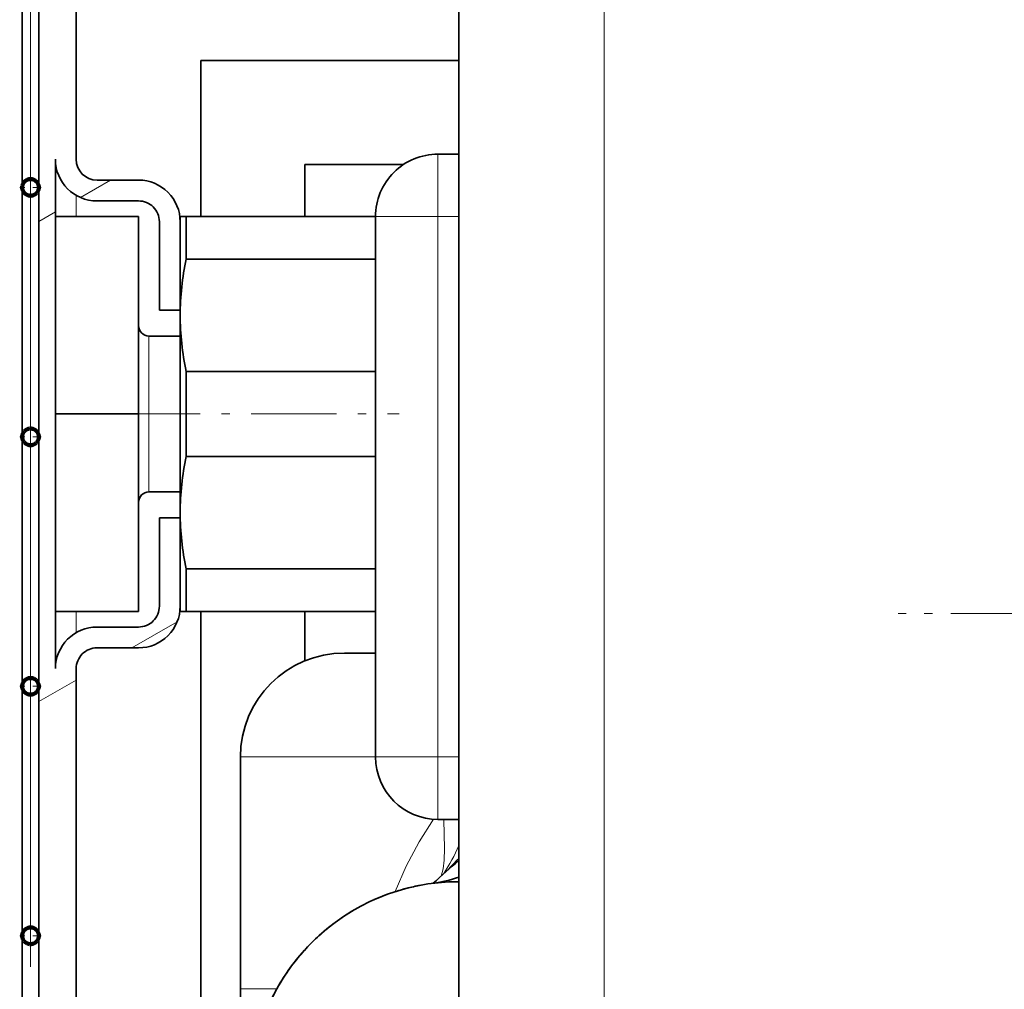
# Model space of a CAD drawing. Extents: x 0 to 420, y 0 to 297.
# Drawn here: x 363 to 375, y 180 to 192 of the extents above; entities that cross this region are included whole.
import ezdxf

# ---------------------------------------------------------------- set-up
doc = ezdxf.new("R2010")
doc.units = 0
doc.linetypes.add('DASHDOT', pattern=[18.5, 12, -3, 0.5, -3])

msp = doc.modelspace()

# ---------------------------------------------------------------- linework, layer by layer
at = {"color": 7, "linetype": 'DASHDOT', "lineweight": 13}
msp.add_line((362.920105, 88.039246), (362.920105, 221.539246), dxfattribs=at)
at = {"color": 7, "lineweight": 13}
for p, q in [((363.470093, 190.242935), (363.470093, 217.114258)), ((369.820099, 192.164658), (369.820099, 166.364258)), ((367.820099, 190.314255), (367.820099, 189.564255)), ((363.521698, 189.792847), (363.883545, 190.001755)), ((363.470093, 189.56427), (363.470093, 189.818817)), ((363.020111, 189.503235), (363.220093, 189.618698)), ((367.070099, 189.564255), (367.820099, 189.564255)), ((368.070099, 189.564255), (367.820099, 189.564255)), ((367.820099, 189.564255), (367.820099, 183.064255)), ((364.345093, 188.011993), (364.345093, 188.126755)), ((364.345093, 186.251755), (364.345093, 188.011993)), ((363.470093, 184.560028), (363.470093, 184.81427)), ((364.140778, 184.376755), (364.683899, 184.690338)), ((363.470093, 147.742935), (363.470093, 184.13591)), ((363.020111, 183.729736), (363.470093, 183.989532)), ((367.070099, 183.064255), (365.445099, 183.064255)), ((367.820099, 183.064255), (367.070099, 183.064255)), ((367.820099, 183.064255), (368.070099, 183.064255)), ((367.820099, 182.314255), (367.820099, 183.064255)), ((365.883759, 180.276596), (365.445099, 180.276596))]:
    msp.add_line(p, q, dxfattribs=at)
at = {"color": 7, "lineweight": 35}
for p, q in [((363.470093, 190.251755), (363.470093, 194.439255)), ((362.820099, 189.914246), (362.820099, 192.914246)), ((363.020111, 192.914246), (363.020111, 189.914246)), ((368.070099, 192.164658), (368.070099, 166.364258)), ((364.970093, 189.564331), (364.970093, 191.439255)), ((368.069946, 191.439255), (364.970093, 191.439255)), ((368.070099, 190.314255), (367.820099, 190.314255)), ((363.220093, 190.251755), (363.220093, 184.126755)), ((367.405182, 190.189255), (366.220093, 190.189255)), ((366.220093, 190.189255), (366.220093, 189.56427)), ((364.220093, 190.001755), (363.720093, 190.001755)), ((362.820099, 186.914246), (362.820099, 189.914246)), ((363.020111, 189.914246), (363.020111, 186.914246)), ((363.720093, 189.751755), (364.220093, 189.751755)), ((363.220093, 189.564255), (364.220093, 189.564255)), ((364.220093, 189.564255), (364.220093, 187.189255)), ((364.470093, 189.501755), (364.470093, 188.439255)), ((364.720093, 189.564255), (364.792267, 189.564255)), ((364.720093, 189.501755), (364.720093, 189.564255)), ((364.720093, 188.439255), (364.720093, 189.501755)), ((364.792267, 189.564255), (367.070068, 189.564255)), ((364.792267, 189.052795), (364.792267, 189.564255)), ((367.070099, 189.564255), (367.070099, 183.064255)), ((364.792267, 189.052795), (367.070068, 189.052795)), ((364.470093, 188.439255), (364.720093, 188.439255)), ((364.720093, 188.376755), (364.720093, 188.439255)), ((364.720093, 187.189255), (364.720093, 188.376755)), ((364.345093, 188.126755), (364.720093, 188.126755)), ((364.792267, 187.700714), (367.070068, 187.700714)), ((364.792267, 187.189255), (364.792267, 187.700714)), ((363.220093, 187.189255), (364.220093, 187.189255)), ((364.220093, 187.189255), (364.220093, 184.814255)), ((364.720093, 186.001755), (364.720093, 187.189255)), ((364.792267, 186.677795), (364.792267, 187.189255)), ((362.820099, 183.914246), (362.820099, 186.914246)), ((363.020111, 186.914246), (363.020111, 183.914246)), ((364.792267, 186.677795), (367.070068, 186.677795)), ((364.345093, 186.251755), (364.720093, 186.251755)), ((364.345093, 186.251755), (364.720093, 186.251755)), ((364.470093, 185.939255), (364.720093, 185.939255)), ((364.470093, 184.876755), (364.470093, 185.939255)), ((364.720093, 185.939255), (364.720093, 186.001755)), ((364.720093, 185.939255), (364.720093, 184.876755)), ((364.792267, 185.325714), (367.070068, 185.325714)), ((364.792267, 184.814255), (364.792267, 185.325714)), ((364.720093, 184.814255), (364.720093, 184.876755)), ((363.220093, 184.814255), (364.220093, 184.814255)), ((364.792267, 184.814255), (364.720093, 184.814255)), ((364.792267, 184.814255), (367.070068, 184.814255)), ((364.970093, 178.939255), (364.970093, 184.814331)), ((366.220093, 184.81427), (366.220093, 184.220612)), ((363.720093, 184.626755), (364.220093, 184.626755)), ((364.220093, 184.376755), (363.720093, 184.376755)), ((367.070129, 184.314255), (366.695099, 184.314255)), ((363.470093, 184.126755), (363.470093, 179.939255)), ((362.820099, 180.914246), (362.820099, 183.914246)), ((363.020111, 183.914246), (363.020111, 180.914246)), ((365.445099, 180.276596), (365.445099, 183.064255)), ((367.820099, 182.314255), (368.070099, 182.314255)), ((367.464478, 181.489807), (367.448914, 181.48587)), ((366.781311, 181.206467), (366.75647, 181.191345)), ((366.798981, 181.21701), (366.781311, 181.206467)), ((362.820099, 177.914246), (362.820099, 180.914246)), ((363.020111, 180.914246), (363.020111, 177.914246)), ((365.929382, 180.355545), (365.92453, 180.347427))]:
    msp.add_line(p, q, dxfattribs=at)
at = {"color": 7, "lineweight": 140}
for p, q in [((362.826233, 189.9487), (362.827942, 189.953064)), ((362.827942, 189.953064), (362.829865, 189.957336)), ((362.829865, 189.957336), (362.83197, 189.961517)), ((362.83197, 189.961517), (362.83429, 189.965607)), ((362.83429, 189.965607), (362.836792, 189.969559)), ((362.836792, 189.969559), (362.839478, 189.973404)), ((362.839478, 189.973404), (362.842346, 189.977127)), ((362.842346, 189.977127), (362.845367, 189.980698)), ((362.845367, 189.980698), (362.848572, 189.984131)), ((362.848572, 189.984131), (362.851929, 189.987411)), ((362.851929, 189.987411), (362.855408, 189.990524)), ((362.855408, 189.990524), (362.85907, 189.993469)), ((362.85907, 189.993469), (362.862854, 189.996246)), ((362.862854, 189.996246), (362.86676, 189.99884)), ((362.86676, 189.99884), (362.870789, 190.001236)), ((362.870789, 190.001236), (362.874908, 190.003464)), ((362.874908, 190.003464), (362.87915, 190.005478)), ((362.87915, 190.005478), (362.883453, 190.007294)), ((362.883453, 190.007294), (362.887878, 190.008911)), ((362.887878, 190.008911), (362.892334, 190.010315)), ((362.892334, 190.010315), (362.896881, 190.01152)), ((362.896881, 190.01152), (362.901459, 190.012497)), ((362.901459, 190.012497), (362.906067, 190.01326)), ((362.906067, 190.01326), (362.910736, 190.013809)), ((362.910736, 190.013809), (362.915405, 190.014145)), ((362.915405, 190.014145), (362.920105, 190.014252)), ((362.920105, 190.014252), (362.924591, 190.014145)), ((362.924591, 190.014145), (362.929077, 190.013855)), ((362.929077, 190.013855), (362.933533, 190.013351)), ((362.933533, 190.013351), (362.937958, 190.01265)), ((362.937958, 190.01265), (362.942352, 190.011749)), ((362.942352, 190.011749), (362.946716, 190.010651)), ((362.946716, 190.010651), (362.950989, 190.009354)), ((362.950989, 190.009354), (362.955231, 190.007874)), ((362.955231, 190.007874), (362.959412, 190.00621)), ((362.959412, 190.00621), (362.963501, 190.004349)), ((362.963501, 190.004349), (362.967499, 190.002319)), ((362.967499, 190.002319), (362.971375, 190.000092)), ((362.971375, 190.000092), (362.975189, 189.997711)), ((362.975189, 189.997711), (362.978882, 189.995148)), ((362.978882, 189.995148), (362.982452, 189.992432)), ((362.982452, 189.992432), (362.985901, 189.989563)), ((362.985901, 189.989563), (362.989197, 189.986526)), ((362.989197, 189.986526), (362.992371, 189.983353)), ((362.992371, 189.983353), (362.995392, 189.980042)), ((362.995392, 189.980042), (362.998291, 189.976593)), ((362.998291, 189.976593), (363.001007, 189.973022)), ((363.001007, 189.973022), (363.00354, 189.969345)), ((363.00354, 189.969345), (363.005951, 189.965546)), ((363.005951, 189.965546), (363.008148, 189.961639)), ((363.008148, 189.961639), (363.010193, 189.957642)), ((363.010193, 189.957642), (363.012054, 189.953552)), ((363.012054, 189.953552), (363.013733, 189.949387)), ((362.820129, 189.916595), (362.820343, 189.92128)), ((362.820129, 189.911911), (362.820129, 189.916595)), ((362.820343, 189.907227), (362.820129, 189.911911)), ((362.820343, 189.92128), (362.820801, 189.925949)), ((362.820801, 189.902557), (362.820343, 189.907227)), ((362.820801, 189.925949), (362.821442, 189.930588)), ((362.821442, 189.897919), (362.820801, 189.902557)), ((362.821442, 189.930588), (362.822327, 189.935196)), ((362.822327, 189.893311), (362.821442, 189.897919)), ((362.822327, 189.935196), (362.823395, 189.939758)), ((362.823395, 189.888748), (362.822327, 189.893311)), ((362.823395, 189.939758), (362.824707, 189.94426)), ((362.824707, 189.884247), (362.823395, 189.888748)), ((362.824707, 189.94426), (362.826233, 189.9487)), ((362.826233, 189.879807), (362.824707, 189.884247)), ((362.827942, 189.875443), (362.826233, 189.879807)), ((362.829865, 189.87117), (362.827942, 189.875443)), ((362.83197, 189.866989), (362.829865, 189.87117)), ((362.83429, 189.8629), (362.83197, 189.866989)), ((362.836792, 189.858932), (362.83429, 189.8629)), ((362.839478, 189.855103), (362.836792, 189.858932)), ((362.842346, 189.851379), (362.839478, 189.855103)), ((362.845367, 189.847809), (362.842346, 189.851379)), ((362.848572, 189.844376), (362.845367, 189.847809)), ((362.851929, 189.841095), (362.848572, 189.844376)), ((362.855408, 189.837982), (362.851929, 189.841095)), ((362.85907, 189.835037), (362.855408, 189.837982)), ((362.862854, 189.83226), (362.85907, 189.835037)), ((362.980347, 189.834442), (362.976624, 189.831757)), ((362.983978, 189.837311), (362.980347, 189.834442)), ((362.987457, 189.840347), (362.983978, 189.837311)), ((362.990814, 189.843536), (362.987457, 189.840347)), ((362.993988, 189.846878), (362.990814, 189.843536)), ((362.99704, 189.850372), (362.993988, 189.846878)), ((362.999908, 189.853989), (362.99704, 189.850372)), ((363.002594, 189.857742), (362.999908, 189.853989)), ((363.005127, 189.861603), (363.002594, 189.857742)), ((363.007446, 189.865585), (363.005127, 189.861603)), ((363.009613, 189.869675), (363.007446, 189.865585)), ((363.011566, 189.873856), (363.009613, 189.869675)), ((363.013336, 189.878128), (363.011566, 189.873856)), ((363.014923, 189.882477), (363.013336, 189.878128)), ((363.013733, 189.949387), (363.015198, 189.94516)), ((363.016296, 189.886887), (363.014923, 189.882477)), ((363.015198, 189.94516), (363.016479, 189.940857)), ((363.017456, 189.891357), (363.016296, 189.886887)), ((363.016479, 189.940857), (363.017578, 189.936508)), ((363.018402, 189.895874), (363.017456, 189.891357)), ((363.017578, 189.936508), (363.018494, 189.932114)), ((363.019135, 189.900436), (363.018402, 189.895874)), ((363.018494, 189.932114), (363.019196, 189.927673)), ((363.019684, 189.905029), (363.019135, 189.900436)), ((363.019196, 189.927673), (363.019684, 189.923218)), ((363.019684, 189.923218), (363.019989, 189.918732)), ((363.019989, 189.909637), (363.019684, 189.905029)), ((363.019989, 189.918732), (363.020111, 189.914246)), ((363.020111, 189.914246), (363.019989, 189.909637)), ((362.86676, 189.829666), (362.862854, 189.83226)), ((362.870789, 189.827255), (362.86676, 189.829666)), ((362.874908, 189.825043), (362.870789, 189.827255)), ((362.87915, 189.823029), (362.874908, 189.825043)), ((362.883453, 189.821198), (362.87915, 189.823029)), ((362.887878, 189.819595), (362.883453, 189.821198)), ((362.892334, 189.818176), (362.887878, 189.819595)), ((362.896881, 189.816986), (362.892334, 189.818176)), ((362.901459, 189.81601), (362.896881, 189.816986)), ((362.906067, 189.815247), (362.901459, 189.81601)), ((362.910736, 189.814697), (362.906067, 189.815247)), ((362.915405, 189.814362), (362.910736, 189.814697)), ((362.920105, 189.814255), (362.915405, 189.814362)), ((362.924713, 189.814362), (362.920105, 189.814255)), ((362.929321, 189.814682), (362.924713, 189.814362)), ((362.933899, 189.815216), (362.929321, 189.814682)), ((362.938477, 189.815948), (362.933899, 189.815216)), ((362.942993, 189.81691), (362.938477, 189.815948)), ((362.947479, 189.818069), (362.942993, 189.81691)), ((362.951874, 189.819427), (362.947479, 189.818069)), ((362.956238, 189.820999), (362.951874, 189.819427)), ((362.96048, 189.822769), (362.956238, 189.820999)), ((362.964661, 189.824738), (362.96048, 189.822769)), ((362.96875, 189.826889), (362.964661, 189.824738)), ((362.972748, 189.829224), (362.96875, 189.826889)), ((362.976624, 189.831757), (362.972748, 189.829224)), ((362.855408, 186.990524), (362.85907, 186.993469)), ((362.85907, 186.993469), (362.862854, 186.996246)), ((362.862854, 186.996246), (362.86676, 186.99884)), ((362.86676, 186.99884), (362.870789, 187.001236)), ((362.870789, 187.001236), (362.874908, 187.003464)), ((362.874908, 187.003464), (362.87915, 187.005478)), ((362.87915, 187.005478), (362.883453, 187.007294)), ((362.883453, 187.007294), (362.887878, 187.008911)), ((362.887878, 187.008911), (362.892334, 187.010315)), ((362.892334, 187.010315), (362.896881, 187.01152)), ((362.896881, 187.01152), (362.901459, 187.012497)), ((362.901459, 187.012497), (362.906067, 187.01326)), ((362.906067, 187.01326), (362.910736, 187.013809)), ((362.910736, 187.013809), (362.915405, 187.014145)), ((362.915405, 187.014145), (362.920105, 187.014252)), ((362.920105, 187.014252), (362.924591, 187.014145)), ((362.924591, 187.014145), (362.929077, 187.013855)), ((362.929077, 187.013855), (362.933533, 187.013351)), ((362.933533, 187.013351), (362.937958, 187.01265)), ((362.937958, 187.01265), (362.942352, 187.011749)), ((362.942352, 187.011749), (362.946716, 187.010651)), ((362.946716, 187.010651), (362.950989, 187.009354)), ((362.950989, 187.009354), (362.955231, 187.007874)), ((362.955231, 187.007874), (362.959412, 187.00621)), ((362.959412, 187.00621), (362.963501, 187.004349)), ((362.963501, 187.004349), (362.967499, 187.002319)), ((362.967499, 187.002319), (362.971375, 187.000092)), ((362.971375, 187.000092), (362.975189, 186.997711)), ((362.975189, 186.997711), (362.978882, 186.995148)), ((362.978882, 186.995148), (362.982452, 186.992432)), ((362.982452, 186.992432), (362.985901, 186.989563)), ((362.820129, 186.916595), (362.820343, 186.92128)), ((362.820129, 186.911911), (362.820129, 186.916595)), ((362.820343, 186.907227), (362.820129, 186.911911)), ((362.820343, 186.92128), (362.820801, 186.925949)), ((362.820801, 186.902557), (362.820343, 186.907227)), ((362.820801, 186.925949), (362.821442, 186.930588)), ((362.821442, 186.897919), (362.820801, 186.902557)), ((362.821442, 186.930588), (362.822327, 186.935196)), ((362.822327, 186.893311), (362.821442, 186.897919)), ((362.822327, 186.935196), (362.823395, 186.939758)), ((362.823395, 186.888748), (362.822327, 186.893311)), ((362.823395, 186.939758), (362.824707, 186.94426)), ((362.824707, 186.884247), (362.823395, 186.888748)), ((362.824707, 186.94426), (362.826233, 186.9487)), ((362.826233, 186.879807), (362.824707, 186.884247)), ((362.826233, 186.9487), (362.827942, 186.953064)), ((362.827942, 186.875443), (362.826233, 186.879807)), ((362.827942, 186.953064), (362.829865, 186.957336)), ((362.829865, 186.87117), (362.827942, 186.875443)), ((362.829865, 186.957336), (362.83197, 186.961517)), ((362.83197, 186.961517), (362.83429, 186.965607)), ((362.83429, 186.965607), (362.836792, 186.969559)), ((362.836792, 186.969559), (362.839478, 186.973404)), ((362.839478, 186.973404), (362.842346, 186.977127)), ((362.842346, 186.977127), (362.845367, 186.980698)), ((362.845367, 186.980698), (362.848572, 186.984131)), ((362.848572, 186.984131), (362.851929, 186.987411)), ((362.851929, 186.987411), (362.855408, 186.990524)), ((362.985901, 186.989563), (362.989197, 186.986526)), ((362.989197, 186.986526), (362.992371, 186.983353)), ((362.992371, 186.983353), (362.995392, 186.980042)), ((362.995392, 186.980042), (362.998291, 186.976593)), ((362.998291, 186.976593), (363.001007, 186.973022)), ((363.001007, 186.973022), (363.00354, 186.969345)), ((363.00354, 186.969345), (363.005951, 186.965546)), ((363.005951, 186.965546), (363.008148, 186.961639)), ((363.008148, 186.961639), (363.010193, 186.957642)), ((363.011566, 186.873856), (363.009613, 186.869675)), ((363.010193, 186.957642), (363.012054, 186.953552)), ((363.013336, 186.878128), (363.011566, 186.873856)), ((363.012054, 186.953552), (363.013733, 186.949387)), ((363.014923, 186.882477), (363.013336, 186.878128)), ((363.013733, 186.949387), (363.015198, 186.94516)), ((363.016296, 186.886887), (363.014923, 186.882477)), ((363.015198, 186.94516), (363.016479, 186.940857)), ((363.017456, 186.891357), (363.016296, 186.886887)), ((363.016479, 186.940857), (363.017578, 186.936508)), ((363.018402, 186.895874), (363.017456, 186.891357)), ((363.017578, 186.936508), (363.018494, 186.932114)), ((363.019135, 186.900436), (363.018402, 186.895874)), ((363.018494, 186.932114), (363.019196, 186.927673)), ((363.019684, 186.905029), (363.019135, 186.900436)), ((363.019196, 186.927673), (363.019684, 186.923218)), ((363.019684, 186.923218), (363.019989, 186.918732)), ((363.019989, 186.909637), (363.019684, 186.905029)), ((363.019989, 186.918732), (363.020111, 186.914246)), ((363.020111, 186.914246), (363.019989, 186.909637)), ((362.83197, 186.866989), (362.829865, 186.87117)), ((362.83429, 186.8629), (362.83197, 186.866989)), ((362.836792, 186.858932), (362.83429, 186.8629)), ((362.839478, 186.855103), (362.836792, 186.858932)), ((362.842346, 186.851379), (362.839478, 186.855103)), ((362.845367, 186.847809), (362.842346, 186.851379)), ((362.848572, 186.844376), (362.845367, 186.847809)), ((362.851929, 186.841095), (362.848572, 186.844376)), ((362.855408, 186.837982), (362.851929, 186.841095)), ((362.85907, 186.835037), (362.855408, 186.837982)), ((362.862854, 186.83226), (362.85907, 186.835037)), ((362.86676, 186.829666), (362.862854, 186.83226)), ((362.870789, 186.827255), (362.86676, 186.829666)), ((362.874908, 186.825043), (362.870789, 186.827255)), ((362.87915, 186.823029), (362.874908, 186.825043)), ((362.883453, 186.821198), (362.87915, 186.823029)), ((362.887878, 186.819595), (362.883453, 186.821198)), ((362.892334, 186.818176), (362.887878, 186.819595)), ((362.896881, 186.816986), (362.892334, 186.818176)), ((362.901459, 186.81601), (362.896881, 186.816986)), ((362.906067, 186.815247), (362.901459, 186.81601)), ((362.910736, 186.814697), (362.906067, 186.815247)), ((362.915405, 186.814362), (362.910736, 186.814697)), ((362.920105, 186.814255), (362.915405, 186.814362)), ((362.924713, 186.814362), (362.920105, 186.814255)), ((362.929321, 186.814682), (362.924713, 186.814362)), ((362.933899, 186.815216), (362.929321, 186.814682)), ((362.938477, 186.815948), (362.933899, 186.815216)), ((362.942993, 186.81691), (362.938477, 186.815948)), ((362.947479, 186.818069), (362.942993, 186.81691)), ((362.951874, 186.819427), (362.947479, 186.818069)), ((362.956238, 186.820999), (362.951874, 186.819427)), ((362.96048, 186.822769), (362.956238, 186.820999)), ((362.964661, 186.824738), (362.96048, 186.822769)), ((362.96875, 186.826889), (362.964661, 186.824738)), ((362.972748, 186.829224), (362.96875, 186.826889)), ((362.976624, 186.831757), (362.972748, 186.829224)), ((362.980347, 186.834442), (362.976624, 186.831757)), ((362.983978, 186.837311), (362.980347, 186.834442)), ((362.987457, 186.840347), (362.983978, 186.837311)), ((362.990814, 186.843536), (362.987457, 186.840347)), ((362.993988, 186.846878), (362.990814, 186.843536)), ((362.99704, 186.850372), (362.993988, 186.846878)), ((362.999908, 186.853989), (362.99704, 186.850372)), ((363.002594, 186.857742), (362.999908, 186.853989)), ((363.005127, 186.861603), (363.002594, 186.857742)), ((363.007446, 186.865585), (363.005127, 186.861603)), ((363.009613, 186.869675), (363.007446, 186.865585)), ((362.820129, 183.916595), (362.820343, 183.92128)), ((362.820129, 183.911911), (362.820129, 183.916595)), ((362.820343, 183.92128), (362.820801, 183.925949)), ((362.820801, 183.925949), (362.821442, 183.930588)), ((362.821442, 183.930588), (362.822327, 183.935196)), ((362.822327, 183.935196), (362.823395, 183.939758)), ((362.823395, 183.939758), (362.824707, 183.94426)), ((362.824707, 183.94426), (362.826233, 183.9487)), ((362.826233, 183.9487), (362.827942, 183.953064)), ((362.827942, 183.953064), (362.829865, 183.957336)), ((362.829865, 183.957336), (362.83197, 183.961517)), ((362.83197, 183.961517), (362.83429, 183.965607)), ((362.83429, 183.965607), (362.836792, 183.969574)), ((362.836792, 183.969574), (362.839478, 183.973404)), ((362.839478, 183.973404), (362.842346, 183.977127)), ((362.842346, 183.977127), (362.845367, 183.980698)), ((362.845367, 183.980698), (362.848572, 183.984131)), ((362.848572, 183.984131), (362.851929, 183.987396)), ((362.851929, 183.987396), (362.855408, 183.990524)), ((362.855408, 183.990524), (362.85907, 183.993469)), ((362.85907, 183.993469), (362.862854, 183.996246)), ((362.862854, 183.996246), (362.86676, 183.99884)), ((362.86676, 183.99884), (362.870789, 184.001251)), ((362.870789, 184.001251), (362.874908, 184.003464)), ((362.874908, 184.003464), (362.87915, 184.005478)), ((362.87915, 184.005478), (362.883453, 184.007294)), ((362.883453, 184.007294), (362.887878, 184.008911)), ((362.887878, 184.008911), (362.892334, 184.010315)), ((362.892334, 184.010315), (362.896881, 184.01152)), ((362.896881, 184.01152), (362.901459, 184.012497)), ((362.901459, 184.012497), (362.906067, 184.01326)), ((362.906067, 184.01326), (362.910736, 184.013809)), ((362.910736, 184.013809), (362.915405, 184.014145)), ((362.915405, 184.014145), (362.920105, 184.014252)), ((362.920105, 184.014252), (362.924591, 184.01416)), ((362.924591, 184.01416), (362.929077, 184.013855)), ((362.929077, 184.013855), (362.933533, 184.013351)), ((362.933533, 184.013351), (362.937958, 184.01265)), ((362.937958, 184.01265), (362.942352, 184.011749)), ((362.942352, 184.011749), (362.946716, 184.010651)), ((362.946716, 184.010651), (362.950989, 184.009354)), ((362.950989, 184.009354), (362.955231, 184.007874)), ((362.955231, 184.007874), (362.959412, 184.006195)), ((362.959412, 184.006195), (362.963501, 184.004349)), ((362.963501, 184.004349), (362.967499, 184.002319)), ((362.967499, 184.002319), (362.971375, 184.000092)), ((362.971375, 184.000092), (362.975189, 183.997711)), ((362.975189, 183.997711), (362.978882, 183.995148)), ((362.978882, 183.995148), (362.982452, 183.992432)), ((362.982452, 183.992432), (362.985901, 183.989563)), ((362.985901, 183.989563), (362.989197, 183.986526)), ((362.989197, 183.986526), (362.992371, 183.983353)), ((362.992371, 183.983353), (362.995392, 183.980042)), ((362.995392, 183.980042), (362.998291, 183.976593)), ((362.998291, 183.976593), (363.001007, 183.973022)), ((363.001007, 183.973022), (363.00354, 183.969345)), ((363.00354, 183.969345), (363.005951, 183.965546)), ((363.005951, 183.965546), (363.008148, 183.961639)), ((363.008148, 183.961639), (363.010193, 183.957642)), ((363.010193, 183.957642), (363.012054, 183.953552)), ((363.012054, 183.953552), (363.013733, 183.949387)), ((363.013733, 183.949387), (363.015198, 183.94516)), ((363.015198, 183.94516), (363.016479, 183.940857)), ((363.016479, 183.940857), (363.017578, 183.936508)), ((363.017578, 183.936508), (363.018494, 183.932098)), ((363.018494, 183.932098), (363.019196, 183.927673)), ((363.019196, 183.927673), (363.019684, 183.923218)), ((363.019684, 183.923218), (363.019989, 183.918732)), ((363.019989, 183.918732), (363.020111, 183.914246)), ((363.020111, 183.914246), (363.019989, 183.90976)), ((362.820343, 183.907227), (362.820129, 183.911911)), ((362.820801, 183.902557), (362.820343, 183.907227)), ((362.821442, 183.897919), (362.820801, 183.902557)), ((362.822327, 183.893311), (362.821442, 183.897919)), ((362.823395, 183.888748), (362.822327, 183.893311)), ((362.824707, 183.884247), (362.823395, 183.888748)), ((362.826233, 183.879807), (362.824707, 183.884247)), ((362.827942, 183.875443), (362.826233, 183.879807)), ((362.829865, 183.87117), (362.827942, 183.875443)), ((362.83197, 183.866974), (362.829865, 183.87117)), ((362.83429, 183.8629), (362.83197, 183.866974)), ((362.836792, 183.858948), (362.83429, 183.8629)), ((362.839478, 183.855103), (362.836792, 183.858948)), ((362.842346, 183.851379), (362.839478, 183.855103)), ((362.845367, 183.847809), (362.842346, 183.851379)), ((362.848572, 183.844376), (362.845367, 183.847809)), ((362.851929, 183.841095), (362.848572, 183.844376)), ((362.855408, 183.837982), (362.851929, 183.841095)), ((362.85907, 183.835037), (362.855408, 183.837982)), ((362.862854, 183.83226), (362.85907, 183.835037)), ((362.86676, 183.829666), (362.862854, 183.83226)), ((362.870789, 183.827271), (362.86676, 183.829666)), ((362.874908, 183.825043), (362.870789, 183.827271)), ((362.87915, 183.823029), (362.874908, 183.825043)), ((362.883453, 183.821198), (362.87915, 183.823029)), ((362.887878, 183.819595), (362.883453, 183.821198)), ((362.892334, 183.818176), (362.887878, 183.819595)), ((362.896881, 183.816986), (362.892334, 183.818176)), ((362.901459, 183.81601), (362.896881, 183.816986)), ((362.906067, 183.815247), (362.901459, 183.81601)), ((362.910736, 183.814697), (362.906067, 183.815247)), ((362.915405, 183.814362), (362.910736, 183.814697)), ((362.920105, 183.814255), (362.915405, 183.814362)), ((362.924591, 183.814362), (362.920105, 183.814255)), ((362.929077, 183.814651), (362.924591, 183.814362)), ((362.933533, 183.815155), (362.929077, 183.814651)), ((362.937958, 183.815857), (362.933533, 183.815155)), ((362.942352, 183.816757), (362.937958, 183.815857)), ((362.946716, 183.817856), (362.942352, 183.816757)), ((362.950989, 183.819153), (362.946716, 183.817856)), ((362.955231, 183.820633), (362.950989, 183.819153)), ((362.959412, 183.822296), (362.955231, 183.820633)), ((362.963501, 183.824158), (362.959412, 183.822296)), ((362.967499, 183.826187), (362.963501, 183.824158)), ((362.971375, 183.8284), (362.967499, 183.826187)), ((362.975189, 183.830795), (362.971375, 183.8284)), ((362.978882, 183.833344), (362.975189, 183.830795)), ((362.982452, 183.83606), (362.978882, 183.833344)), ((362.985901, 183.838943), (362.982452, 183.83606)), ((362.989197, 183.84198), (362.985901, 183.838943)), ((362.992371, 183.845154), (362.989197, 183.84198)), ((362.995392, 183.84845), (362.992371, 183.845154)), ((362.998291, 183.851898), (362.995392, 183.84845)), ((363.001007, 183.855469), (362.998291, 183.851898)), ((363.00354, 183.859161), (363.001007, 183.855469)), ((363.005951, 183.862961), (363.00354, 183.859161)), ((363.008148, 183.866867), (363.005951, 183.862961)), ((363.010193, 183.870865), (363.008148, 183.866867)), ((363.012054, 183.874954), (363.010193, 183.870865)), ((363.013733, 183.87912), (363.012054, 183.874954)), ((363.015198, 183.883347), (363.013733, 183.87912)), ((363.016479, 183.88765), (363.015198, 183.883347)), ((363.017578, 183.891998), (363.016479, 183.88765)), ((363.018494, 183.896393), (363.017578, 183.891998)), ((363.019196, 183.900833), (363.018494, 183.896393)), ((363.019684, 183.905289), (363.019196, 183.900833)), ((363.019989, 183.90976), (363.019684, 183.905289)), ((362.826233, 180.9487), (362.827942, 180.953064)), ((362.827942, 180.953064), (362.829865, 180.957336)), ((362.829865, 180.957336), (362.83197, 180.961517)), ((362.83197, 180.961517), (362.83429, 180.965607)), ((362.83429, 180.965607), (362.836792, 180.969574)), ((362.836792, 180.969574), (362.839478, 180.973404)), ((362.839478, 180.973404), (362.842346, 180.977127)), ((362.842346, 180.977127), (362.845367, 180.980698)), ((362.845367, 180.980698), (362.848572, 180.984131)), ((362.848572, 180.984131), (362.851929, 180.987396)), ((362.851929, 180.987396), (362.855408, 180.990524)), ((362.855408, 180.990524), (362.85907, 180.993469)), ((362.85907, 180.993469), (362.862854, 180.996246)), ((362.862854, 180.996246), (362.86676, 180.99884)), ((362.86676, 180.99884), (362.870789, 181.001251)), ((362.870789, 181.001251), (362.874908, 181.003464)), ((362.874908, 181.003464), (362.87915, 181.005478)), ((362.87915, 181.005478), (362.883453, 181.007294)), ((362.883453, 181.007294), (362.887878, 181.008911)), ((362.887878, 181.008911), (362.892334, 181.010315)), ((362.892334, 181.010315), (362.896881, 181.01152)), ((362.896881, 181.01152), (362.901459, 181.012497)), ((362.901459, 181.012497), (362.906067, 181.01326)), ((362.906067, 181.01326), (362.910736, 181.013809)), ((362.910736, 181.013809), (362.915405, 181.014145)), ((362.915405, 181.014145), (362.920105, 181.014252)), ((362.920105, 181.014252), (362.924591, 181.01416)), ((362.924591, 181.01416), (362.929077, 181.013855)), ((362.929077, 181.013855), (362.933533, 181.013351)), ((362.933533, 181.013351), (362.937958, 181.01265)), ((362.937958, 181.01265), (362.942352, 181.011749)), ((362.942352, 181.011749), (362.946716, 181.010651)), ((362.946716, 181.010651), (362.950989, 181.009354)), ((362.950989, 181.009354), (362.955231, 181.007874)), ((362.955231, 181.007874), (362.959412, 181.006195)), ((362.959412, 181.006195), (362.963501, 181.004349)), ((362.963501, 181.004349), (362.967499, 181.002319)), ((362.967499, 181.002319), (362.971375, 181.000092)), ((362.971375, 181.000092), (362.975189, 180.997711)), ((362.975189, 180.997711), (362.978882, 180.995148)), ((362.978882, 180.995148), (362.982452, 180.992432)), ((362.982452, 180.992432), (362.985901, 180.989563)), ((362.985901, 180.989563), (362.989197, 180.986526)), ((362.989197, 180.986526), (362.992371, 180.983353)), ((362.992371, 180.983353), (362.995392, 180.980042)), ((362.995392, 180.980042), (362.998291, 180.976593)), ((362.998291, 180.976593), (363.001007, 180.973022)), ((363.001007, 180.973022), (363.00354, 180.969345)), ((363.00354, 180.969345), (363.005951, 180.965546)), ((363.005951, 180.965546), (363.008148, 180.961639)), ((363.008148, 180.961639), (363.010193, 180.957642)), ((363.010193, 180.957642), (363.012054, 180.953552)), ((363.012054, 180.953552), (363.013733, 180.949387)), ((362.820129, 180.916595), (362.820343, 180.92128)), ((362.820129, 180.911911), (362.820129, 180.916595)), ((362.820343, 180.907227), (362.820129, 180.911911)), ((362.820343, 180.92128), (362.820801, 180.925949)), ((362.820801, 180.902557), (362.820343, 180.907227)), ((362.820801, 180.925949), (362.821442, 180.930588)), ((362.821442, 180.897919), (362.820801, 180.902557)), ((362.821442, 180.930588), (362.822327, 180.935196)), ((362.822327, 180.893311), (362.821442, 180.897919)), ((362.822327, 180.935196), (362.823395, 180.939758)), ((362.823395, 180.888748), (362.822327, 180.893311)), ((362.823395, 180.939758), (362.824707, 180.94426)), ((362.824707, 180.884247), (362.823395, 180.888748)), ((362.824707, 180.94426), (362.826233, 180.9487)), ((362.826233, 180.879807), (362.824707, 180.884247)), ((362.827942, 180.875443), (362.826233, 180.879807)), ((362.829865, 180.87117), (362.827942, 180.875443)), ((362.83197, 180.866974), (362.829865, 180.87117)), ((362.83429, 180.8629), (362.83197, 180.866974)), ((362.836792, 180.858948), (362.83429, 180.8629)), ((362.839478, 180.855103), (362.836792, 180.858948)), ((362.842346, 180.851379), (362.839478, 180.855103)), ((362.845367, 180.847809), (362.842346, 180.851379)), ((362.848572, 180.844376), (362.845367, 180.847809)), ((362.851929, 180.841095), (362.848572, 180.844376)), ((362.855408, 180.837982), (362.851929, 180.841095)), ((362.85907, 180.835037), (362.855408, 180.837982)), ((362.862854, 180.83226), (362.85907, 180.835037)), ((362.978882, 180.833344), (362.975189, 180.830795)), ((362.982452, 180.83606), (362.978882, 180.833344)), ((362.985901, 180.838943), (362.982452, 180.83606)), ((362.989197, 180.84198), (362.985901, 180.838943)), ((362.992371, 180.845154), (362.989197, 180.84198)), ((362.995392, 180.84845), (362.992371, 180.845154)), ((362.998291, 180.851898), (362.995392, 180.84845)), ((363.001007, 180.855469), (362.998291, 180.851898)), ((363.00354, 180.859161), (363.001007, 180.855469)), ((363.005951, 180.862961), (363.00354, 180.859161)), ((363.008148, 180.866867), (363.005951, 180.862961)), ((363.010193, 180.870865), (363.008148, 180.866867)), ((363.012054, 180.874954), (363.010193, 180.870865)), ((363.013733, 180.87912), (363.012054, 180.874954)), ((363.013733, 180.949387), (363.015198, 180.94516)), ((363.015198, 180.883347), (363.013733, 180.87912)), ((363.015198, 180.94516), (363.016479, 180.940857)), ((363.016479, 180.88765), (363.015198, 180.883347)), ((363.016479, 180.940857), (363.017578, 180.936508)), ((363.017578, 180.891998), (363.016479, 180.88765)), ((363.017578, 180.936508), (363.018494, 180.932098)), ((363.018494, 180.896393), (363.017578, 180.891998)), ((363.018494, 180.932098), (363.019196, 180.927673)), ((363.019196, 180.900833), (363.018494, 180.896393)), ((363.019196, 180.927673), (363.019684, 180.923218)), ((363.019684, 180.905289), (363.019196, 180.900833)), ((363.019684, 180.923218), (363.019989, 180.918732)), ((363.019989, 180.90976), (363.019684, 180.905289)), ((363.019989, 180.918732), (363.020111, 180.914246)), ((363.020111, 180.914246), (363.019989, 180.90976)), ((362.86676, 180.829666), (362.862854, 180.83226)), ((362.870789, 180.827271), (362.86676, 180.829666)), ((362.874908, 180.825043), (362.870789, 180.827271)), ((362.87915, 180.823029), (362.874908, 180.825043)), ((362.883453, 180.821198), (362.87915, 180.823029)), ((362.887878, 180.819595), (362.883453, 180.821198)), ((362.892334, 180.818176), (362.887878, 180.819595)), ((362.896881, 180.816986), (362.892334, 180.818176)), ((362.901459, 180.81601), (362.896881, 180.816986)), ((362.906067, 180.815247), (362.901459, 180.81601)), ((362.910736, 180.814697), (362.906067, 180.815247)), ((362.915405, 180.814362), (362.910736, 180.814697)), ((362.920105, 180.814255), (362.915405, 180.814362)), ((362.924591, 180.814362), (362.920105, 180.814255)), ((362.929077, 180.814651), (362.924591, 180.814362)), ((362.933533, 180.815155), (362.929077, 180.814651)), ((362.937958, 180.815857), (362.933533, 180.815155)), ((362.942352, 180.816757), (362.937958, 180.815857)), ((362.946716, 180.817856), (362.942352, 180.816757)), ((362.950989, 180.819153), (362.946716, 180.817856)), ((362.955231, 180.820633), (362.950989, 180.819153)), ((362.959412, 180.822296), (362.955231, 180.820633)), ((362.963501, 180.824158), (362.959412, 180.822296)), ((362.967499, 180.826187), (362.963501, 180.824158)), ((362.971375, 180.8284), (362.967499, 180.826187)), ((362.975189, 180.830795), (362.971375, 180.8284))]:
    msp.add_line(p, q, dxfattribs=at)
at = {"color": 7, "linetype": 'DASHDOT', "lineweight": 13, "ltscale": 0.0065}
for p, q in [((362.920105, 190.04425), (362.920105, 189.784256)), ((363.05011, 189.914246), (362.7901, 189.914246)), ((362.920105, 187.04425), (362.920105, 186.784256)), ((363.05011, 186.914246), (362.7901, 186.914246)), ((362.920105, 184.04425), (362.920105, 183.784256)), ((363.05011, 183.914246), (362.7901, 183.914246)), ((362.920105, 181.04425), (362.920105, 180.784256)), ((363.05011, 180.914246), (362.7901, 180.914246))]:
    msp.add_line(p, q, dxfattribs=at)
at = {"color": 7, "linetype": 'DASHDOT', "lineweight": 13, "ltscale": 0.085503}
msp.add_line((363.934967, 187.189255), (367.355072, 187.189255), dxfattribs=at)
at = {"color": 7, "linetype": 'DASHDOT', "lineweight": 13, "ltscale": 0.073125}
msp.add_line((376.282593, 184.789246), (373.357605, 184.789246), dxfattribs=at)
at = {"color": 7, "lineweight": 13}
for points in [[(367.768158, 182.316055), (367.594238, 182.042252), (367.440216, 181.751389), (367.304718, 181.446518)], [(367.891022, 182.309784), (367.900177, 181.965469), (367.896423, 181.824066), (367.883453, 181.719421), (367.859558, 181.632874)]]:
    msp.add_lwpolyline(points, dxfattribs=at)
at = {"color": 7, "lineweight": 35}
for centre in [(362.920105, 189.914246), (362.920105, 186.914246), (362.920105, 183.914246), (362.920105, 180.914246)]:
    msp.add_circle(centre, 0.1, dxfattribs=at)
for centre, radius, start, end in [((367.820099, 189.564255), 0.75, 90.000003, 180.000005), ((363.720093, 190.251755), 0.5, 180.000005, 269.999997), ((363.720093, 190.251755), 0.25, 180.000005, 269.999997), ((364.220093, 189.501755), 0.5, 0, 90.000003), ((364.220093, 189.501755), 0.25, 0, 90.000003), ((368.013641, 188.365494), 3.293711, 167.956141, 179.804088), ((368.013641, 188.388016), 3.29371, 180.195912, 192.043859), ((364.345093, 188.251755), 0.125, 180.000005, 269.999997), ((368.013641, 185.990494), 3.293711, 167.956141, 179.804088), ((364.345093, 186.126755), 0.125, 90.000003, 179.999995), ((364.345093, 186.126755), 0.125, 90.000003, 179.999995), ((368.013641, 186.013016), 3.29371, 180.195912, 192.043859), ((364.220093, 184.876755), 0.5, 269.999997, 360), ((364.220093, 184.876755), 0.25, 269.999997, 360), ((363.720093, 184.126755), 0.5, 90.000003, 180.000005), ((363.720093, 184.126755), 0.25, 90.000003, 180.000005), ((366.695099, 183.064255), 1.25, 90.000003, 179.999995), ((367.820099, 183.064255), 0.75, 180.000005, 269.999997), ((374.820099, 173.939255), 10.375, 130.587398, 132.850485), ((368.070099, 179.064255), 2.5, 90.000003, 180.000005), ((367.570099, 183.032883), 1.5, 277.438395, 289.469916), ((368.06546, 179.080994), 2.482647, 104.379354, 107.565002), ((368.071472, 179.055023), 2.509293, 100.660855, 104.365372), ((368.072449, 179.059204), 2.505539, 109.762533, 113.98165), ((368.065399, 179.071014), 2.491797, 121.0196, 127.266341), ((368.067963, 179.066895), 2.496642, 127.255795, 132.315149), ((368.067963, 179.066895), 2.496642, 127.255795, 132.315149), ((368.06955, 179.064819), 2.49923, 132.310108, 137.219061), ((368.069855, 179.064499), 2.499692, 132.310395, 136.518625), ((368.068848, 179.065155), 2.498499, 137.256449, 142.73672), ((368.068481, 179.065491), 2.497986, 137.213514, 142.737389), ((368.063568, 179.068893), 2.492026, 142.731378, 148.915131), ((367.945099, 180.276596), 2.5, 179.999995, 199.992341), ((368.074646, 179.062302), 2.504922, 148.916962, 155.616448)]:
    msp.add_arc(centre, radius, start, end, dxfattribs=at)
at = {"color": 7, "lineweight": 13}
for centre, radius, start, end in [((366.089111, 182.834381), 2.150155, 326.939357, 337.120895), ((369.825287, 180.062378), 2.501048, 134.570327, 139.046122), ((369.491241, 180.243073), 2.125189, 131.96741, 134.448285)]:
    msp.add_arc(centre, radius, start, end, dxfattribs=at)

doc.saveas('drawing.dxf')
